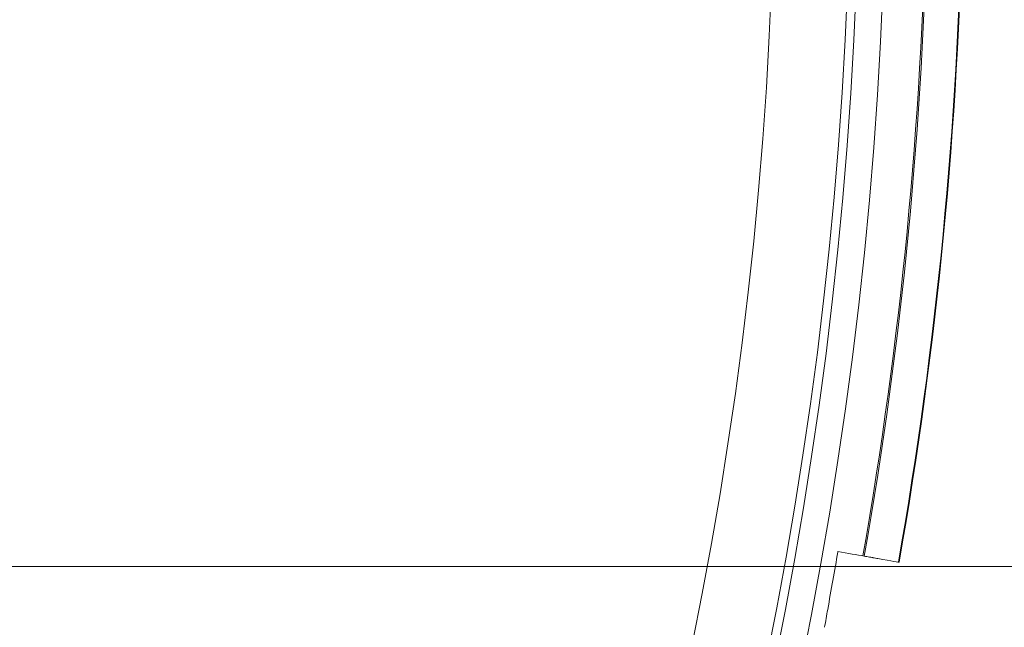
# Model space of a CAD drawing. Units: millimetres. Extents: x 6830 to 13376, y -4706 to 2788.
# Drawn here: x 12348 to 12412, y -1008 to -968 of the extents above; entities that cross this region are included whole.
import ezdxf

# ---------------------------------------------------------------- set-up
doc = ezdxf.new("R2010")
doc.units = ezdxf.units.MM

# ---------------------------------------------------------------- blocks, each defined once
blk = doc.blocks.new('A$C1ef62b31')
at = {"color": 0, "linetype": 'Continuous', "lineweight": 0}
for p, q in [((3236.631, -794.482), (3236.701, -794.494)), ((666.772, -795.154), (3495.585, -795.154))]:
    blk.add_line(p, q, dxfattribs=at)
for radius in [270, 268.27, 267.7, 262.769]:
    blk.add_circle((2968.028, -747.154), radius, dxfattribs=at)
for radius, start, end in [(272.646, 350.00706, 358.95626), (272.741, 350.00706, 358.95663), (274.994, 350.007, 358.96518), (275.034, 350.007, 358.96533)]:
    blk.add_arc((2968.028, -747.154), radius, start, end, dxfattribs=at)
for points, knots in [([(3234.048, -799.104), (3234.116, -798.719), (3234.184, -798.334), (3234.477, -796.674), (3234.699, -795.416), (3234.913, -794.202), (3234.915, -794.191), (3234.917, -794.18)], [15.3660165, 15.3660165, 15.3660165, 15.3660165, 15.4757533, 15.4757533, 15.8423092, 15.8423092, 15.8456664, 15.8456664, 15.8456664, 15.8456664]), ([(3236.701, -794.494), (3236.762, -794.505), (3236.834, -794.518), (3236.946, -794.537), (3237.007, -794.548), (3237.093, -794.563), (3237.133, -794.57), (3237.174, -794.578), (3237.188, -794.58), (3237.192, -794.581)], [0.22214439, 0.22214439, 0.22214439, 0.22214439, 0.24065642, 0.24065642, 0.25916845, 0.25916845, 0.27768049, 0.27768049, 0.29193567, 0.29193567, 0.29193567, 0.29193567]), ([(3237.192, -794.581), (3237.306, -794.601), (3237.413, -794.62), (3238.457, -794.804), (3238.888, -794.88), (3238.889, -794.88)], [144.576359, 144.576359, 144.576359, 144.576359, 144.942422, 144.942422, 148.326049, 148.326049, 148.326049, 148.326049])]:
    blk.add_open_spline(points, degree=3, knots=knots, dxfattribs=at)
for points in [[(3234.917, -794.18), (3235.569, -794.295), (3236.14, -794.395), (3236.629, -794.482)], [(3236.629, -794.482), (3236.63, -794.482), (3236.631, -794.482), (3236.631, -794.482)]]:
    blk.add_open_spline(points, degree=3, dxfattribs=at)

msp = doc.modelspace()

# ---------------------------------------------------------------- block references
msp.add_blockref('A$C1ef62b31', (9166.087, -208.519))

doc.saveas('drawing.dxf')
